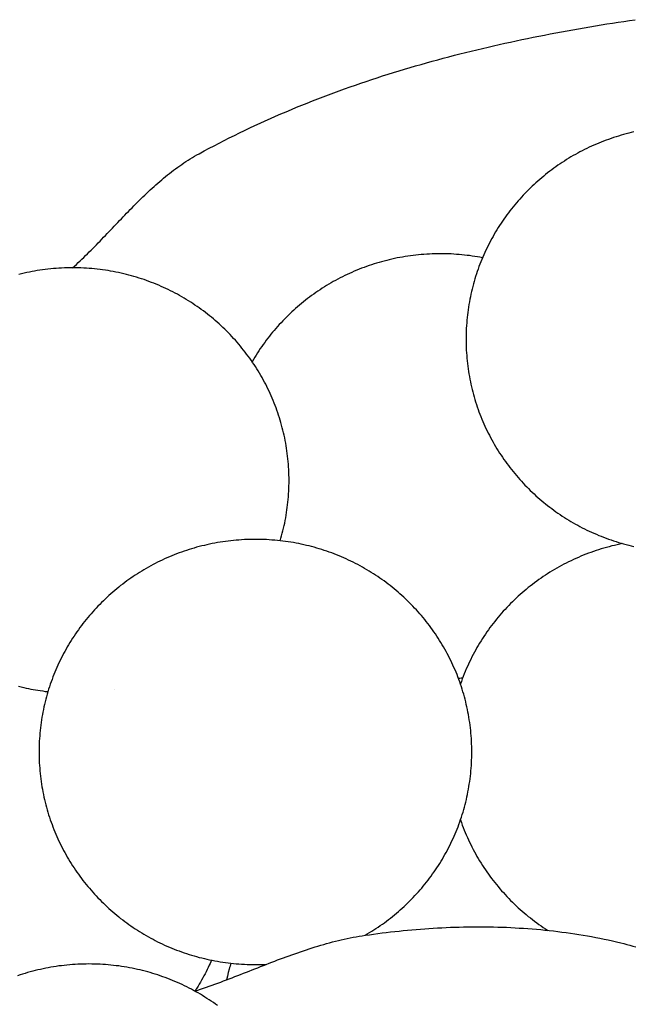
# Model space of a CAD drawing. Units: millimetres. Extents: x 2 to 531, y -92 to 316.
# Drawn here: x 244 to 258, y 145 to 167 of the extents above; entities that cross this region are included whole.
import ezdxf

# ---------------------------------------------------------------- set-up
doc = ezdxf.new("R2010")
doc.units = ezdxf.units.MM
doc.layers.add('Vector Layer 1', color=7, linetype='Continuous', lineweight=30)

msp = doc.modelspace()

# ---------------------------------------------------------------- linework, layer by layer
at = {"layer": 'Vector Layer 1', "color": 18, "lineweight": 30, "true_color": 0x000000}
msp.add_line((246.072, 152.33), (246.072, 152.33), dxfattribs=at)
at = {"layer": 'Vector Layer 1', "color": 18, "lineweight": 30, "true_color": 0x000000, "extrusion": (0, 0, -1)}
for points in [[(-245.153, 161.665), (-245.194, 161.703), (-245.236, 161.741), (-245.277, 161.78), (-245.318, 161.818), (-245.359, 161.858), (-245.4, 161.897), (-245.44, 161.936), (-245.481, 161.976), (-245.521, 162.016), (-245.561, 162.056), (-245.601, 162.096), (-245.641, 162.137), (-245.681, 162.177), (-245.72, 162.218), (-245.76, 162.259), (-245.799, 162.3), (-245.839, 162.341), (-245.878, 162.382), (-245.917, 162.423), (-245.957, 162.464), (-245.996, 162.505), (-246.035, 162.547), (-246.074, 162.588), (-246.114, 162.629), (-246.153, 162.67), (-246.192, 162.711), (-246.232, 162.753), (-246.271, 162.794), (-246.31, 162.835), (-246.35, 162.875), (-246.389, 162.916), (-246.429, 162.957), (-246.469, 162.997), (-246.509, 163.038), (-246.549, 163.078), (-246.589, 163.118), (-246.629, 163.158), (-246.67, 163.198), (-246.71, 163.237), (-246.751, 163.276), (-246.792, 163.315), (-246.833, 163.354), (-246.874, 163.392), (-246.916, 163.43), (-246.958, 163.468), (-247, 163.505), (-247.042, 163.543), (-247.085, 163.579), (-247.127, 163.616), (-247.17, 163.652), (-247.214, 163.687), (-247.257, 163.723), (-247.301, 163.758), (-247.346, 163.792), (-247.39, 163.826), (-247.435, 163.859), (-247.481, 163.892), (-247.526, 163.925), (-247.572, 163.957), (-247.619, 163.988), (-247.665, 164.019), (-247.713, 164.05), (-247.76, 164.08), (-247.808, 164.109), (-247.857, 164.138), (-247.906, 164.166), (-247.955, 164.193), (-247.955, 164.193), (-248.066, 164.254), (-248.177, 164.313), (-248.288, 164.372), (-248.4, 164.43), (-248.512, 164.487), (-248.624, 164.544), (-248.737, 164.6), (-248.85, 164.656), (-248.964, 164.71), (-249.078, 164.764), (-249.192, 164.818), (-249.307, 164.871), (-249.422, 164.923), (-249.537, 164.974), (-249.652, 165.025), (-249.768, 165.076), (-249.885, 165.125), (-250.001, 165.174), (-250.118, 165.223), (-250.235, 165.27), (-250.352, 165.317), (-250.47, 165.364), (-250.588, 165.41), (-250.706, 165.455), (-250.825, 165.5), (-250.944, 165.544), (-251.063, 165.588), (-251.182, 165.631), (-251.302, 165.673), (-251.421, 165.715), (-251.541, 165.756), (-251.662, 165.797), (-251.782, 165.837), (-251.903, 165.877), (-252.024, 165.916), (-252.145, 165.954), (-252.267, 165.992), (-252.388, 166.029), (-252.51, 166.066), (-252.632, 166.102), (-252.755, 166.138), (-252.877, 166.173), (-253, 166.208), (-253.122, 166.242), (-253.245, 166.276), (-253.369, 166.309), (-253.492, 166.342), (-253.615, 166.374), (-253.739, 166.406), (-253.863, 166.437), (-253.987, 166.468), (-254.111, 166.498), (-254.235, 166.528), (-254.36, 166.557), (-254.484, 166.586), (-254.609, 166.614), (-254.734, 166.642), (-254.858, 166.669), (-254.983, 166.696), (-255.109, 166.723), (-255.234, 166.749), (-255.359, 166.774), (-255.484, 166.799), (-255.61, 166.824), (-255.735, 166.848), (-255.861, 166.872), (-255.987, 166.896), (-256.113, 166.919), (-256.238, 166.941), (-256.364, 166.963), (-256.49, 166.985), (-256.616, 167.006), (-256.742, 167.027), (-256.868, 167.048), (-256.994, 167.068), (-257.121, 167.088), (-257.247, 167.107), (-257.373, 167.126), (-257.499, 167.145), (-257.625, 167.163)], [(-248.231, 146.324), (-248.215, 146.286), (-248.198, 146.248), (-248.181, 146.21), (-248.181, 146.21), (-248.158, 146.163), (-248.135, 146.116), (-248.112, 146.069), (-248.088, 146.023), (-248.063, 145.976), (-248.038, 145.93), (-248.012, 145.884), (-247.987, 145.839), (-247.96, 145.794), (-247.933, 145.75), (-247.906, 145.706), (-247.906, 145.706), (-247.904, 145.703), (-247.902, 145.7), (-247.899, 145.696), (-247.897, 145.692), (-247.894, 145.687), (-247.891, 145.683), (-247.888, 145.678), (-247.886, 145.674), (-247.883, 145.669), (-247.88, 145.665), (-247.877, 145.66), (-247.875, 145.656), (-247.872, 145.652), (-247.87, 145.649), (-247.868, 145.645), (-247.866, 145.643), (-247.864, 145.64), (-247.863, 145.638), (-247.862, 145.637), (-247.862, 145.637), (-247.926, 145.658), (-247.99, 145.68), (-248.054, 145.702), (-248.118, 145.724), (-248.181, 145.746), (-248.245, 145.769), (-248.308, 145.792), (-248.372, 145.816), (-248.435, 145.839), (-248.498, 145.863), (-248.561, 145.887), (-248.625, 145.911), (-248.688, 145.935), (-248.751, 145.96), (-248.814, 145.984), (-248.877, 146.009), (-248.94, 146.034), (-249.003, 146.058), (-249.066, 146.083), (-249.129, 146.108), (-249.192, 146.133), (-249.255, 146.157), (-249.318, 146.182), (-249.382, 146.207), (-249.445, 146.231), (-249.508, 146.256), (-249.571, 146.28), (-249.634, 146.304), (-249.697, 146.328), (-249.761, 146.352), (-249.824, 146.376), (-249.887, 146.399), (-249.951, 146.422), (-250.014, 146.445), (-250.078, 146.468), (-250.141, 146.49), (-250.205, 146.512), (-250.269, 146.534), (-250.333, 146.555), (-250.397, 146.576), (-250.461, 146.597), (-250.525, 146.617), (-250.589, 146.637), (-250.654, 146.656), (-250.718, 146.675), (-250.783, 146.693), (-250.848, 146.711), (-250.912, 146.728), (-250.977, 146.744), (-251.043, 146.761), (-251.108, 146.776), (-251.173, 146.791), (-251.239, 146.805), (-251.305, 146.819), (-251.371, 146.832), (-251.437, 146.844), (-251.503, 146.855), (-251.569, 146.866), (-251.636, 146.876), (-251.636, 146.876), (-251.73, 146.889), (-251.823, 146.902), (-251.917, 146.915), (-252.011, 146.927), (-252.105, 146.938), (-252.2, 146.949), (-252.294, 146.96), (-252.388, 146.97), (-252.483, 146.979), (-252.578, 146.989), (-252.672, 146.997), (-252.767, 147.005), (-252.862, 147.013), (-252.957, 147.02), (-253.052, 147.027), (-253.147, 147.033), (-253.242, 147.038), (-253.338, 147.043), (-253.433, 147.048), (-253.528, 147.052), (-253.624, 147.055), (-253.719, 147.058), (-253.814, 147.06), (-253.91, 147.062), (-254.005, 147.063), (-254.101, 147.064), (-254.196, 147.064), (-254.292, 147.063), (-254.387, 147.062), (-254.482, 147.06), (-254.578, 147.058), (-254.673, 147.055), (-254.768, 147.052), (-254.863, 147.048), (-254.959, 147.043), (-255.054, 147.037), (-255.149, 147.031), (-255.244, 147.025), (-255.339, 147.018), (-255.433, 147.01), (-255.528, 147.001), (-255.623, 146.992), (-255.717, 146.982), (-255.812, 146.972), (-255.906, 146.96), (-256, 146.948), (-256.094, 146.936), (-256.188, 146.923), (-256.282, 146.909), (-256.376, 146.894), (-256.469, 146.879), (-256.562, 146.863), (-256.656, 146.846), (-256.749, 146.829), (-256.841, 146.811), (-256.934, 146.792), (-257.026, 146.772), (-257.119, 146.752), (-257.211, 146.731), (-257.303, 146.709), (-257.303, 146.709), (-257.37, 146.692), (-257.437, 146.675), (-257.504, 146.657), (-257.571, 146.638), (-257.637, 146.619)]]:
    msp.add_lwpolyline(points, dxfattribs=at)
at = {"layer": 'Vector Layer 1', "color": 18, "lineweight": 30, "true_color": 0x000000}
for points in [[(257.594, 164.675), (257.537, 164.662), (257.479, 164.648), (257.423, 164.633), (257.366, 164.618), (257.31, 164.602), (257.253, 164.585), (257.198, 164.568), (257.142, 164.55), (257.087, 164.532), (257.032, 164.512), (256.977, 164.493), (256.923, 164.472), (256.869, 164.451), (256.816, 164.429), (256.762, 164.407), (256.709, 164.384), (256.657, 164.361), (256.604, 164.336), (256.553, 164.312), (256.501, 164.286), (256.45, 164.26), (256.399, 164.234), (256.348, 164.207), (256.298, 164.179), (256.248, 164.151), (256.199, 164.122), (256.15, 164.093), (256.101, 164.063), (256.053, 164.032), (256.005, 164.001), (255.958, 163.97), (255.911, 163.938), (255.864, 163.905), (255.818, 163.872), (255.772, 163.838), (255.727, 163.804), (255.682, 163.769), (255.638, 163.734), (255.594, 163.698), (255.55, 163.662), (255.507, 163.625), (255.464, 163.588), (255.422, 163.55), (255.38, 163.512), (255.339, 163.473), (255.298, 163.434), (255.258, 163.394), (255.218, 163.354), (255.178, 163.314), (255.139, 163.273), (255.101, 163.231), (255.063, 163.189), (255.026, 163.147), (254.989, 163.104), (254.952, 163.061), (254.916, 163.017), (254.881, 162.973), (254.846, 162.928), (254.812, 162.884), (254.778, 162.838), (254.745, 162.792), (254.712, 162.746), (254.68, 162.7), (254.649, 162.653), (254.617, 162.605), (254.587, 162.558), (254.557, 162.509), (254.528, 162.461), (254.499, 162.412), (254.471, 162.363), (254.443, 162.313), (254.416, 162.263), (254.39, 162.213), (254.364, 162.162), (254.339, 162.111), (254.314, 162.06), (254.29, 162.008), (254.267, 161.956), (254.244, 161.904), (254.222, 161.851), (254.201, 161.798), (254.18, 161.745), (254.16, 161.691), (254.14, 161.637), (254.121, 161.583), (254.103, 161.529), (254.085, 161.474), (254.068, 161.419), (254.052, 161.363), (254.037, 161.308), (254.022, 161.252), (254.007, 161.196), (253.994, 161.139), (253.981, 161.083), (253.969, 161.026), (253.957, 160.968), (253.947, 160.911), (253.937, 160.853), (253.927, 160.795), (253.919, 160.737), (253.911, 160.679), (253.904, 160.62), (253.897, 160.561), (253.892, 160.502), (253.887, 160.443), (253.883, 160.384), (253.879, 160.324), (253.876, 160.264), (253.874, 160.204), (253.873, 160.144), (253.873, 160.083), (253.873, 160.083), (253.873, 160.023), (253.874, 159.963), (253.876, 159.903), (253.879, 159.843), (253.883, 159.783), (253.887, 159.724), (253.892, 159.664), (253.897, 159.605), (253.904, 159.547), (253.911, 159.488), (253.919, 159.43), (253.927, 159.371), (253.937, 159.313), (253.947, 159.256), (253.957, 159.198), (253.969, 159.141), (253.981, 159.084), (253.994, 159.027), (254.007, 158.971), (254.022, 158.915), (254.037, 158.859), (254.052, 158.803), (254.068, 158.748), (254.085, 158.693), (254.103, 158.638), (254.121, 158.583), (254.14, 158.529), (254.16, 158.475), (254.18, 158.422), (254.201, 158.368), (254.222, 158.315), (254.244, 158.263), (254.267, 158.21), (254.29, 158.158), (254.314, 158.107), (254.339, 158.055), (254.364, 158.004), (254.39, 157.954), (254.416, 157.903), (254.443, 157.853), (254.471, 157.804), (254.499, 157.755), (254.528, 157.706), (254.557, 157.657), (254.587, 157.609), (254.617, 157.561), (254.649, 157.514), (254.68, 157.467), (254.712, 157.42), (254.745, 157.374), (254.778, 157.328), (254.812, 157.283), (254.846, 157.238), (254.881, 157.194), (254.916, 157.15), (254.952, 157.106), (254.989, 157.063), (255.026, 157.02), (255.063, 156.977), (255.101, 156.935), (255.139, 156.894), (255.178, 156.853), (255.218, 156.812), (255.258, 156.772), (255.298, 156.733), (255.339, 156.693), (255.38, 156.655), (255.422, 156.616), (255.464, 156.579), (255.507, 156.541), (255.55, 156.505), (255.594, 156.468), (255.638, 156.433), (255.682, 156.397), (255.727, 156.363), (255.772, 156.329), (255.818, 156.295), (255.864, 156.262), (255.911, 156.229), (255.958, 156.197), (256.005, 156.165), (256.053, 156.134), (256.101, 156.104), (256.15, 156.074), (256.199, 156.045), (256.248, 156.016), (256.298, 155.988), (256.348, 155.96), (256.399, 155.933), (256.45, 155.906), (256.501, 155.88), (256.553, 155.855), (256.604, 155.83), (256.657, 155.806), (256.709, 155.783), (256.762, 155.76), (256.816, 155.737), (256.869, 155.716), (256.923, 155.694), (256.977, 155.674), (257.032, 155.654), (257.087, 155.635), (257.142, 155.616), (257.198, 155.598), (257.253, 155.581), (257.31, 155.565), (257.366, 155.549), (257.423, 155.533), (257.479, 155.519), (257.537, 155.505), (257.594, 155.491)], [(254.238, 161.888), (254.181, 161.899), (254.125, 161.909), (254.068, 161.918), (254.01, 161.927), (253.953, 161.935), (253.895, 161.942), (253.837, 161.949), (253.779, 161.955), (253.721, 161.96), (253.662, 161.964), (253.604, 161.968), (253.545, 161.972), (253.486, 161.974), (253.426, 161.976), (253.367, 161.977), (253.307, 161.977), (253.307, 161.977), (253.246, 161.977), (253.184, 161.976), (253.123, 161.974), (253.062, 161.971), (253.001, 161.968), (252.94, 161.964), (252.88, 161.959), (252.82, 161.953), (252.76, 161.947), (252.7, 161.94), (252.64, 161.932), (252.581, 161.924), (252.522, 161.914), (252.463, 161.904), (252.404, 161.894), (252.346, 161.883), (252.288, 161.871), (252.23, 161.858), (252.172, 161.845), (252.115, 161.83), (252.058, 161.816), (252.001, 161.8), (251.945, 161.784), (251.888, 161.768), (251.833, 161.75), (251.777, 161.732), (251.722, 161.714), (251.667, 161.694), (251.612, 161.674), (251.558, 161.654), (251.504, 161.633), (251.45, 161.611), (251.396, 161.588), (251.343, 161.565), (251.291, 161.542), (251.238, 161.518), (251.186, 161.493), (251.135, 161.467), (251.083, 161.441), (251.032, 161.415), (250.982, 161.387), (250.931, 161.36), (250.882, 161.331), (250.832, 161.302), (250.783, 161.273), (250.734, 161.243), (250.686, 161.212), (250.638, 161.181), (250.591, 161.149), (250.544, 161.117), (250.497, 161.084), (250.451, 161.051), (250.405, 161.017), (250.36, 160.983), (250.315, 160.948), (250.27, 160.912), (250.226, 160.877), (250.182, 160.84), (250.139, 160.803), (250.096, 160.766), (250.054, 160.728), (250.012, 160.69), (249.971, 160.651), (249.93, 160.611), (249.89, 160.572), (249.85, 160.531), (249.811, 160.491), (249.772, 160.449), (249.733, 160.408), (249.695, 160.366), (249.658, 160.323), (249.621, 160.28), (249.585, 160.237), (249.549, 160.193), (249.513, 160.149), (249.478, 160.104), (249.444, 160.059), (249.41, 160.013), (249.377, 159.967), (249.345, 159.921), (249.313, 159.874), (249.281, 159.827), (249.25, 159.779), (249.22, 159.731), (249.19, 159.683), (249.16, 159.634), (249.132, 159.585)], [(249.753, 155.617), (249.769, 155.673), (249.785, 155.728), (249.8, 155.784), (249.814, 155.84), (249.828, 155.897), (249.84, 155.954), (249.853, 156.011), (249.864, 156.068), (249.875, 156.126), (249.885, 156.183), (249.894, 156.241), (249.903, 156.3), (249.911, 156.358), (249.918, 156.417), (249.925, 156.476), (249.93, 156.535), (249.935, 156.594), (249.939, 156.654), (249.943, 156.714), (249.946, 156.773), (249.947, 156.834), (249.949, 156.894), (249.949, 156.954), (249.949, 156.954), (249.949, 157.015), (249.947, 157.075), (249.946, 157.135), (249.943, 157.195), (249.939, 157.255), (249.935, 157.314), (249.93, 157.373), (249.925, 157.432), (249.918, 157.491), (249.911, 157.55), (249.903, 157.608), (249.895, 157.666), (249.885, 157.724), (249.875, 157.782), (249.865, 157.839), (249.853, 157.897), (249.841, 157.954), (249.828, 158.01), (249.815, 158.067), (249.8, 158.123), (249.785, 158.179), (249.77, 158.235), (249.754, 158.29), (249.737, 158.345), (249.719, 158.4), (249.701, 158.454), (249.682, 158.509), (249.662, 158.562), (249.642, 158.616), (249.621, 158.669), (249.6, 158.722), (249.578, 158.775), (249.555, 158.827), (249.532, 158.879), (249.508, 158.931), (249.483, 158.982), (249.458, 159.033), (249.432, 159.084), (249.406, 159.134), (249.379, 159.184), (249.351, 159.234), (249.323, 159.283), (249.294, 159.332), (249.265, 159.381), (249.235, 159.429), (249.204, 159.476), (249.173, 159.524), (249.142, 159.571), (249.11, 159.617), (249.077, 159.664), (249.044, 159.709), (249.01, 159.755), (248.976, 159.8), (248.941, 159.844), (248.906, 159.888), (248.87, 159.932), (248.833, 159.975), (248.796, 160.018), (248.759, 160.06), (248.721, 160.102), (248.683, 160.144), (248.644, 160.185), (248.604, 160.225), (248.564, 160.266), (248.524, 160.305), (248.483, 160.344), (248.442, 160.383), (248.4, 160.421), (248.358, 160.459), (248.315, 160.496), (248.272, 160.533), (248.228, 160.569), (248.184, 160.605), (248.14, 160.64), (248.095, 160.675), (248.05, 160.709), (248.004, 160.743), (247.958, 160.776), (247.911, 160.809), (247.864, 160.841), (247.817, 160.872), (247.769, 160.903), (247.721, 160.934), (247.672, 160.964), (247.623, 160.993), (247.574, 161.022), (247.524, 161.05), (247.474, 161.078), (247.423, 161.105), (247.372, 161.132), (247.321, 161.157), (247.269, 161.183), (247.217, 161.208), (247.165, 161.232), (247.113, 161.255), (247.06, 161.278), (247.006, 161.301), (246.953, 161.322), (246.899, 161.343), (246.844, 161.364), (246.79, 161.384), (246.735, 161.403), (246.68, 161.421), (246.624, 161.439), (246.569, 161.457), (246.512, 161.473), (246.456, 161.489), (246.399, 161.504), (246.343, 161.519), (246.285, 161.533), (246.228, 161.546), (246.17, 161.559), (246.112, 161.571), (246.054, 161.582), (245.995, 161.593), (245.937, 161.603), (245.878, 161.612), (245.818, 161.62), (245.759, 161.628), (245.699, 161.635), (245.639, 161.641), (245.579, 161.647), (245.519, 161.652), (245.458, 161.656), (245.398, 161.659), (245.337, 161.662), (245.276, 161.664), (245.214, 161.665), (245.153, 161.665), (245.153, 161.665), (245.091, 161.665), (245.03, 161.664), (244.969, 161.662), (244.908, 161.659), (244.847, 161.656), (244.787, 161.652), (244.726, 161.647), (244.666, 161.641), (244.606, 161.635), (244.547, 161.628), (244.487, 161.62), (244.428, 161.612), (244.369, 161.603), (244.31, 161.593), (244.252, 161.582), (244.193, 161.571), (244.135, 161.559), (244.078, 161.546), (244.02, 161.533), (243.963, 161.519)], [(251.635, 146.876), (251.684, 146.905), (251.733, 146.934), (251.782, 146.964), (251.83, 146.995), (251.877, 147.026), (251.925, 147.057), (251.971, 147.089), (252.018, 147.122), (252.064, 147.155), (252.109, 147.189), (252.155, 147.223), (252.199, 147.258), (252.244, 147.293), (252.287, 147.329), (252.331, 147.365), (252.374, 147.402), (252.416, 147.439), (252.458, 147.477), (252.5, 147.515), (252.541, 147.554), (252.582, 147.593), (252.622, 147.633), (252.662, 147.673), (252.701, 147.713), (252.74, 147.754), (252.778, 147.796), (252.816, 147.838), (252.853, 147.88), (252.89, 147.923), (252.926, 147.966), (252.962, 148.009), (252.997, 148.054), (253.032, 148.098), (253.066, 148.143), (253.099, 148.188), (253.132, 148.234), (253.165, 148.28), (253.197, 148.326), (253.228, 148.373), (253.259, 148.421), (253.29, 148.468), (253.319, 148.516), (253.349, 148.565), (253.377, 148.614), (253.405, 148.663), (253.433, 148.712), (253.46, 148.762), (253.486, 148.812), (253.512, 148.863), (253.537, 148.914), (253.561, 148.965), (253.585, 149.017), (253.608, 149.069), (253.631, 149.121), (253.653, 149.173), (253.674, 149.226), (253.695, 149.279), (253.715, 149.333), (253.735, 149.387), (253.753, 149.441), (253.771, 149.495), (253.789, 149.55), (253.806, 149.605), (253.822, 149.66), (253.838, 149.716), (253.852, 149.771), (253.867, 149.827), (253.88, 149.884), (253.893, 149.94), (253.905, 149.997), (253.916, 150.054), (253.927, 150.112), (253.937, 150.169), (253.946, 150.227), (253.955, 150.285), (253.963, 150.343), (253.97, 150.402), (253.976, 150.46), (253.982, 150.519), (253.987, 150.578), (253.991, 150.638), (253.994, 150.697), (253.997, 150.757), (253.999, 150.817), (254, 150.877), (254, 150.937), (254, 150.937), (254, 150.998), (253.999, 151.058), (253.997, 151.118), (253.994, 151.178), (253.991, 151.237), (253.987, 151.297), (253.982, 151.356), (253.976, 151.415), (253.97, 151.474), (253.962, 151.533), (253.955, 151.591), (253.946, 151.649), (253.937, 151.707), (253.927, 151.765), (253.916, 151.822), (253.904, 151.879), (253.892, 151.936), (253.879, 151.993), (253.866, 152.05), (253.852, 152.106), (253.837, 152.162), (253.821, 152.217), (253.805, 152.273), (253.788, 152.328), (253.77, 152.383), (253.752, 152.437), (253.733, 152.491), (253.714, 152.545), (253.694, 152.599), (253.673, 152.652), (253.651, 152.705), (253.629, 152.758), (253.606, 152.81), (253.583, 152.862), (253.559, 152.914), (253.534, 152.965), (253.509, 153.016), (253.483, 153.067), (253.457, 153.117), (253.43, 153.167), (253.402, 153.217), (253.374, 153.266), (253.346, 153.315), (253.316, 153.363), (253.286, 153.411), (253.256, 153.459), (253.225, 153.507), (253.193, 153.554), (253.161, 153.6), (253.128, 153.646), (253.095, 153.692), (253.061, 153.737), (253.027, 153.782), (252.992, 153.827), (252.957, 153.871), (252.921, 153.915), (252.885, 153.958), (252.848, 154.001), (252.81, 154.043), (252.772, 154.085), (252.734, 154.127), (252.695, 154.168), (252.656, 154.208), (252.616, 154.248), (252.575, 154.288), (252.535, 154.327), (252.493, 154.366), (252.451, 154.404), (252.409, 154.442), (252.366, 154.479), (252.323, 154.516), (252.28, 154.552), (252.236, 154.588), (252.191, 154.623), (252.146, 154.658), (252.101, 154.692), (252.055, 154.726), (252.009, 154.759), (251.962, 154.792), (251.915, 154.824), (251.868, 154.855), (251.82, 154.886), (251.772, 154.917), (251.723, 154.947), (251.674, 154.976), (251.625, 155.005), (251.575, 155.033), (251.525, 155.061), (251.474, 155.088), (251.424, 155.114), (251.372, 155.14), (251.321, 155.166), (251.269, 155.19), (251.217, 155.214), (251.164, 155.238), (251.111, 155.261), (251.058, 155.283), (251.004, 155.305), (250.95, 155.326), (250.896, 155.347), (250.841, 155.366), (250.786, 155.386), (250.731, 155.404), (250.676, 155.422), (250.62, 155.439), (250.564, 155.456), (250.507, 155.472), (250.451, 155.487), (250.394, 155.502), (250.337, 155.516), (250.279, 155.529), (250.221, 155.542), (250.163, 155.554), (250.105, 155.565), (250.047, 155.576), (249.988, 155.585), (249.929, 155.595), (249.87, 155.603), (249.81, 155.611), (249.751, 155.618), (249.691, 155.624), (249.631, 155.63), (249.57, 155.634), (249.51, 155.639), (249.449, 155.642), (249.388, 155.645), (249.327, 155.646), (249.266, 155.648), (249.204, 155.648), (249.204, 155.648), (249.143, 155.648), (249.081, 155.646), (249.02, 155.645), (248.959, 155.642), (248.898, 155.639), (248.838, 155.634), (248.778, 155.63), (248.717, 155.624), (248.658, 155.618), (248.598, 155.611), (248.538, 155.603), (248.479, 155.595), (248.42, 155.585), (248.362, 155.576), (248.303, 155.565), (248.245, 155.554), (248.187, 155.542), (248.129, 155.529), (248.072, 155.516), (248.014, 155.502), (247.957, 155.487), (247.901, 155.472), (247.844, 155.456), (247.788, 155.439), (247.733, 155.422), (247.677, 155.404), (247.622, 155.386), (247.567, 155.366), (247.512, 155.347), (247.458, 155.326), (247.404, 155.305), (247.351, 155.283), (247.297, 155.261), (247.244, 155.238), (247.192, 155.214), (247.139, 155.19), (247.087, 155.166), (247.036, 155.14), (246.985, 155.114), (246.934, 155.088), (246.883, 155.061), (246.833, 155.033), (246.783, 155.005), (246.734, 154.976), (246.685, 154.947), (246.636, 154.917), (246.588, 154.886), (246.54, 154.855), (246.493, 154.824), (246.446, 154.792), (246.399, 154.759), (246.353, 154.726), (246.307, 154.692), (246.262, 154.658), (246.217, 154.623), (246.173, 154.588), (246.129, 154.552), (246.085, 154.516), (246.042, 154.479), (245.999, 154.442), (245.957, 154.404), (245.915, 154.366), (245.874, 154.327), (245.833, 154.288), (245.793, 154.248), (245.753, 154.208), (245.713, 154.168), (245.674, 154.127), (245.636, 154.085), (245.598, 154.043), (245.561, 154.001), (245.524, 153.958), (245.487, 153.915), (245.451, 153.871), (245.416, 153.827), (245.381, 153.782), (245.347, 153.737), (245.313, 153.692), (245.28, 153.646), (245.247, 153.6), (245.215, 153.554), (245.183, 153.507), (245.152, 153.459), (245.122, 153.411), (245.092, 153.363), (245.063, 153.315), (245.034, 153.266), (245.006, 153.217), (244.978, 153.167), (244.951, 153.117), (244.925, 153.067), (244.899, 153.016), (244.874, 152.965), (244.849, 152.914), (244.825, 152.862), (244.802, 152.81), (244.779, 152.758), (244.757, 152.705), (244.736, 152.652), (244.715, 152.599), (244.695, 152.545), (244.675, 152.491), (244.656, 152.437), (244.638, 152.383), (244.62, 152.328), (244.603, 152.273), (244.587, 152.217), (244.571, 152.162), (244.557, 152.106), (244.542, 152.05), (244.529, 151.993), (244.516, 151.936), (244.504, 151.879), (244.492, 151.822), (244.482, 151.765), (244.472, 151.707), (244.462, 151.649), (244.454, 151.591), (244.446, 151.533), (244.439, 151.474), (244.432, 151.415), (244.427, 151.356), (244.422, 151.297), (244.417, 151.237), (244.414, 151.178), (244.411, 151.118), (244.409, 151.058), (244.408, 150.998), (244.408, 150.937), (244.408, 150.937), (244.408, 150.877), (244.409, 150.817), (244.411, 150.757), (244.414, 150.697), (244.417, 150.637), (244.422, 150.578), (244.427, 150.518), (244.432, 150.459), (244.439, 150.4), (244.446, 150.342), (244.454, 150.283), (244.462, 150.225), (244.472, 150.167), (244.482, 150.11), (244.492, 150.052), (244.504, 149.995), (244.516, 149.938), (244.529, 149.881), (244.542, 149.825), (244.557, 149.769), (244.571, 149.713), (244.587, 149.657), (244.603, 149.602), (244.62, 149.547), (244.638, 149.492), (244.656, 149.437), (244.675, 149.383), (244.695, 149.329), (244.715, 149.276), (244.736, 149.222), (244.757, 149.169), (244.779, 149.117), (244.802, 149.064), (244.825, 149.012), (244.849, 148.961), (244.874, 148.909), (244.899, 148.858), (244.925, 148.808), (244.951, 148.757), (244.978, 148.707), (245.006, 148.658), (245.034, 148.609), (245.063, 148.56), (245.092, 148.511), (245.122, 148.463), (245.152, 148.415), (245.183, 148.368), (245.215, 148.321), (245.247, 148.274), (245.28, 148.228), (245.313, 148.182), (245.347, 148.137), (245.381, 148.092), (245.416, 148.048), (245.451, 148.003), (245.487, 147.96), (245.524, 147.917), (245.561, 147.874), (245.598, 147.831), (245.636, 147.789), (245.674, 147.748), (245.713, 147.707), (245.753, 147.666), (245.793, 147.626), (245.833, 147.586), (245.874, 147.547), (245.915, 147.509), (245.957, 147.47), (245.999, 147.433), (246.042, 147.395), (246.085, 147.359), (246.129, 147.322), (246.173, 147.287), (246.217, 147.251), (246.262, 147.217), (246.307, 147.182), (246.353, 147.149), (246.399, 147.116), (246.446, 147.083), (246.493, 147.051), (246.54, 147.019), (246.588, 146.988), (246.636, 146.958), (246.685, 146.928), (246.734, 146.898), (246.783, 146.87), (246.833, 146.841), (246.883, 146.814), (246.934, 146.787), (246.985, 146.76), (247.036, 146.734), (247.087, 146.709), (247.139, 146.684), (247.192, 146.66), (247.244, 146.636), (247.297, 146.614), (247.351, 146.591), (247.404, 146.569), (247.458, 146.548), (247.512, 146.528), (247.567, 146.508), (247.622, 146.489), (247.677, 146.47), (247.733, 146.452), (247.788, 146.435), (247.844, 146.418), (247.901, 146.403), (247.957, 146.387), (248.014, 146.373), (248.072, 146.359), (248.129, 146.345), (248.187, 146.333), (248.245, 146.321), (248.303, 146.31), (248.362, 146.299), (248.42, 146.289), (248.479, 146.28), (248.538, 146.272), (248.598, 146.264), (248.658, 146.257), (248.717, 146.25), (248.778, 146.245), (248.838, 146.24), (248.898, 146.236), (248.959, 146.233), (249.02, 146.23), (249.081, 146.228), (249.143, 146.227), (249.204, 146.227), (249.204, 146.227), (249.253, 146.227), (249.302, 146.227), (249.351, 146.229), (249.4, 146.23), (249.448, 146.233)], [(257.343, 155.555), (257.283, 155.543), (257.223, 155.53), (257.164, 155.516), (257.105, 155.502), (257.046, 155.486), (256.987, 155.471), (256.929, 155.454), (256.871, 155.437), (256.813, 155.419), (256.755, 155.4), (256.698, 155.381), (256.642, 155.36), (256.585, 155.34), (256.529, 155.318), (256.473, 155.296), (256.418, 155.273), (256.363, 155.25), (256.308, 155.226), (256.254, 155.201), (256.2, 155.176), (256.146, 155.15), (256.093, 155.123), (256.04, 155.096), (255.988, 155.068), (255.936, 155.04), (255.884, 155.011), (255.833, 154.981), (255.782, 154.951), (255.732, 154.92), (255.682, 154.888), (255.632, 154.856), (255.583, 154.823), (255.535, 154.79), (255.486, 154.756), (255.439, 154.722), (255.391, 154.687), (255.344, 154.651), (255.298, 154.615), (255.252, 154.579), (255.207, 154.541), (255.162, 154.504), (255.117, 154.465), (255.073, 154.427), (255.029, 154.387), (254.986, 154.348), (254.944, 154.307), (254.902, 154.266), (254.86, 154.225), (254.819, 154.183), (254.779, 154.141), (254.739, 154.098), (254.699, 154.055), (254.66, 154.011), (254.622, 153.967), (254.584, 153.922), (254.547, 153.877), (254.51, 153.831), (254.474, 153.785), (254.439, 153.739), (254.404, 153.692), (254.369, 153.644), (254.336, 153.596), (254.302, 153.548), (254.27, 153.499), (254.238, 153.45), (254.206, 153.401), (254.175, 153.351), (254.145, 153.3), (254.116, 153.25), (254.087, 153.199), (254.058, 153.147), (254.031, 153.095), (254.004, 153.043), (253.977, 152.99), (253.951, 152.937), (253.926, 152.884), (253.902, 152.83), (253.878, 152.776), (253.855, 152.721), (253.833, 152.667), (253.811, 152.612), (253.79, 152.556), (253.769, 152.5), (253.75, 152.444)], [(253.704, 152.572), (253.735, 152.575), (253.767, 152.578), (253.767, 152.578), (253.783, 152.579), (253.799, 152.581)], [(243.955, 152.392), (244.012, 152.378), (244.07, 152.364), (244.07, 152.364), (244.122, 152.353), (244.174, 152.342), (244.226, 152.332), (244.278, 152.322), (244.331, 152.313), (244.384, 152.304), (244.436, 152.296), (244.489, 152.289), (244.542, 152.281), (244.542, 152.281), (244.573, 152.278), (244.604, 152.274)], [(253.75, 149.431), (253.769, 149.375), (253.79, 149.319), (253.811, 149.263), (253.833, 149.208), (253.855, 149.154), (253.878, 149.099), (253.902, 149.045), (253.926, 148.991), (253.951, 148.938), (253.977, 148.885), (254.004, 148.832), (254.031, 148.78), (254.058, 148.728), (254.087, 148.676), (254.116, 148.625), (254.145, 148.574), (254.175, 148.524), (254.206, 148.474), (254.238, 148.425), (254.27, 148.375), (254.302, 148.327), (254.336, 148.278), (254.369, 148.231), (254.404, 148.183), (254.439, 148.136), (254.475, 148.09), (254.511, 148.043), (254.547, 147.998), (254.585, 147.953), (254.622, 147.908), (254.661, 147.864), (254.7, 147.82), (254.739, 147.776), (254.779, 147.734), (254.82, 147.691), (254.861, 147.649), (254.902, 147.608), (254.945, 147.567), (254.987, 147.527), (255.03, 147.487), (255.074, 147.448), (255.118, 147.409), (255.163, 147.37), (255.208, 147.333), (255.253, 147.295), (255.299, 147.259), (255.346, 147.223), (255.393, 147.187), (255.44, 147.152), (255.488, 147.118), (255.536, 147.084), (255.585, 147.05), (255.634, 147.018), (255.684, 146.985)], [(248.365, 145.317), (248.319, 145.351), (248.272, 145.383), (248.225, 145.415), (248.178, 145.447), (248.13, 145.478), (248.082, 145.508), (248.033, 145.538), (247.984, 145.568), (247.935, 145.597), (247.885, 145.625), (247.835, 145.652), (247.784, 145.68), (247.733, 145.706), (247.682, 145.732), (247.631, 145.757), (247.579, 145.782), (247.526, 145.806), (247.474, 145.83), (247.421, 145.853), (247.367, 145.875), (247.314, 145.897), (247.26, 145.918), (247.206, 145.938), (247.151, 145.958), (247.096, 145.977), (247.041, 145.996), (246.985, 146.014), (246.93, 146.031), (246.874, 146.048), (246.817, 146.064), (246.761, 146.079), (246.704, 146.094), (246.646, 146.108), (246.589, 146.121), (246.531, 146.134), (246.473, 146.145), (246.415, 146.157), (246.357, 146.167), (246.298, 146.177), (246.239, 146.186), (246.18, 146.195), (246.12, 146.202), (246.06, 146.209), (246.001, 146.216), (245.94, 146.221), (245.88, 146.226), (245.82, 146.23), (245.759, 146.234), (245.698, 146.236), (245.637, 146.238), (245.575, 146.239), (245.514, 146.24), (245.514, 146.24), (245.452, 146.239), (245.391, 146.238), (245.33, 146.236), (245.269, 146.234), (245.208, 146.23), (245.148, 146.226), (245.087, 146.221), (245.027, 146.216), (244.967, 146.209), (244.908, 146.202), (244.848, 146.195), (244.789, 146.186), (244.73, 146.177), (244.671, 146.167), (244.613, 146.157), (244.555, 146.145), (244.497, 146.134), (244.439, 146.121), (244.381, 146.108), (244.324, 146.094), (244.267, 146.079), (244.211, 146.064), (244.154, 146.048), (244.098, 146.031), (244.042, 146.014), (243.987, 145.996), (243.932, 145.977)], [(248.661, 146.257), (248.651, 146.225), (248.642, 146.192), (248.633, 146.16), (248.624, 146.128), (248.624, 146.128), (248.603, 146.048), (248.584, 145.968), (248.565, 145.888)]]:
    msp.add_lwpolyline(points, dxfattribs=at)

doc.saveas('drawing.dxf')
